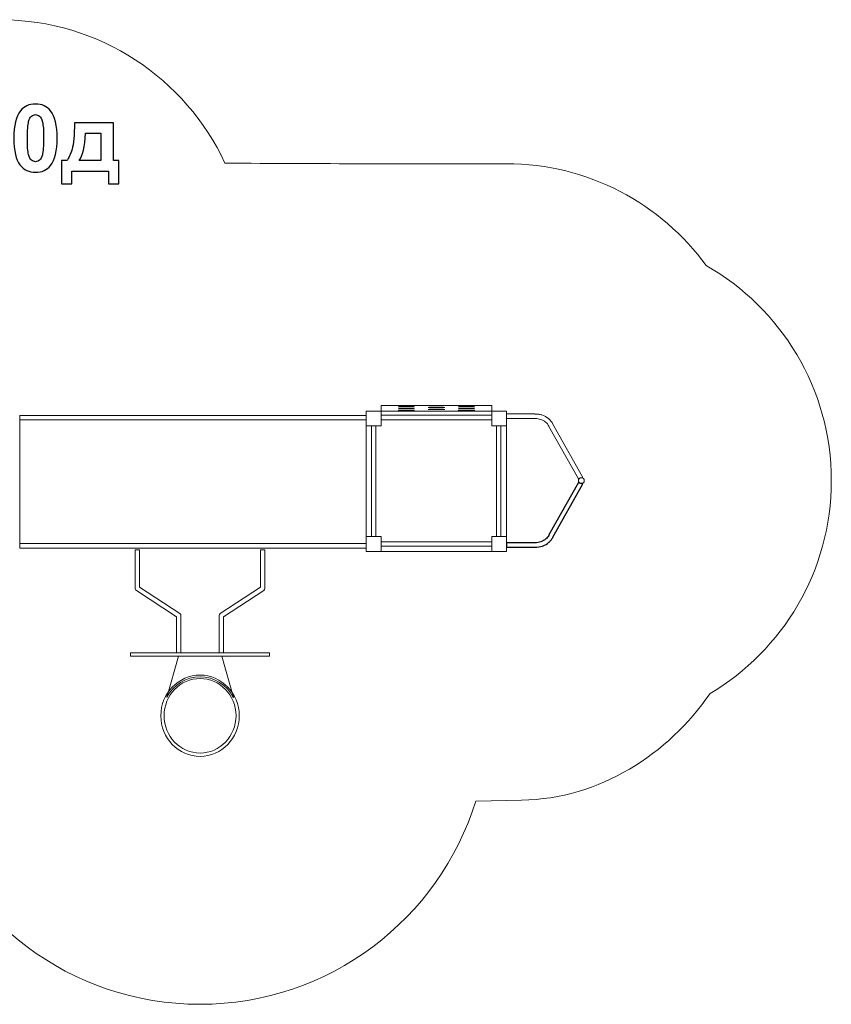
# Model space of a CAD drawing. Units: centimetres. Extents: x -12.46 to -3.2, y 2.72 to 8.68.
# Drawn here: x -8.12 to -3.2, y 2.72 to 8.68 of the extents above; entities that cross this region are included whole.
import ezdxf

# ---------------------------------------------------------------- set-up
doc = ezdxf.new("R2010")
doc.units = ezdxf.units.CM
doc.header["$MEASUREMENT"] = 0
doc.layers.add('Layer 1', color=7, linetype='Continuous')

msp = doc.modelspace()

# ---------------------------------------------------------------- linework, layer by layer
at = {"layer": 'Layer 1', "color": 242, "lineweight": 9}
msp.add_open_spline([(-3.95531, 7.19219), (-3.50258, 6.93422), (-3.19732, 6.44733), (-3.19732, 5.88914), (-3.19732, 5.88914), (-3.19732, 5.34034), (-3.49242, 4.86052), (-3.93259, 4.59936), (-3.93259, 4.59936), (-4.18668, 4.2312), (-4.60044, 3.96212), (-5.07525, 3.95344), (-5.07525, 3.95344), (-5.07525, 3.95344), (-5.35263, 3.94837), (-5.35263, 3.94837), (-5.35263, 3.94837), (-5.57323, 3.23506), (-6.23795, 2.71676), (-7.02395, 2.71676), (-7.02395, 2.71676), (-7.80996, 2.71676), (-8.47468, 3.23506), (-8.69527, 3.94837), (-8.69527, 3.94837), (-9.45116, 3.94837), (-10.20703, 3.94837), (-10.96292, 3.94837), (-10.96292, 3.94837), (-11.79102, 3.94837), (-12.46231, 4.61944), (-12.46231, 5.44724), (-12.46231, 5.44724), (-12.46231, 5.74426), (-12.46231, 6.02652), (-12.46231, 6.32353), (-12.46231, 6.32353), (-12.46231, 7.15133), (-11.79102, 7.82241), (-10.96292, 7.82241), (-10.96292, 7.82241), (-10.67256, 7.82241), (-10.53672, 7.80449), (-10.22476, 7.82042), (-10.22476, 7.82042), (-9.9851, 8.32939), (-9.4675, 8.68176), (-8.86748, 8.68176), (-8.86748, 8.68176), (-8.65449, 8.68176), (-8.4466, 8.68101), (-8.23291, 8.68101), (-8.23291, 8.68101), (-7.6302, 8.68101), (-7.11063, 8.32546), (-6.87242, 7.81277), (-6.87242, 7.81277), (-6.30407, 7.80819), (-5.73587, 7.80893), (-5.16751, 7.80893), (-5.16751, 7.80893), (-4.66932, 7.80893), (-4.22797, 7.56598), (-3.95531, 7.19219)], degree=3, knots=[0, 0, 0, 0, 0.0588235, 0.0588235, 0.0588235, 0.0588235, 0.1176471, 0.1176471, 0.1176471, 0.1176471, 0.1764706, 0.1764706, 0.1764706, 0.1764706, 0.2352941, 0.2352941, 0.2352941, 0.2352941, 0.2941176, 0.2941176, 0.2941176, 0.2941176, 0.3529412, 0.3529412, 0.3529412, 0.3529412, 0.4117647, 0.4117647, 0.4117647, 0.4117647, 0.4705882, 0.4705882, 0.4705882, 0.4705882, 0.5294118, 0.5294118, 0.5294118, 0.5294118, 0.5882353, 0.5882353, 0.5882353, 0.5882353, 0.6470588, 0.6470588, 0.6470588, 0.6470588, 0.7058824, 0.7058824, 0.7058824, 0.7058824, 0.7647059, 0.7647059, 0.7647059, 0.7647059, 0.8235294, 0.8235294, 0.8235294, 0.8235294, 0.8823529, 0.8823529, 0.8823529, 0.8823529, 1, 1, 1, 1], dxfattribs=at)
at = {"layer": 'Layer 1', "color": 250}
for points, knots in [([(-8.02063, 8.17095), (-7.9815, 8.17095), (-7.95092, 8.15693), (-7.92882, 8.1289), (-7.92882, 8.1289), (-7.90257, 8.09578), (-7.8894, 8.04075), (-7.8894, 7.96399), (-7.8894, 7.96399), (-7.8894, 7.88732), (-7.90266, 7.83219), (-7.9291, 7.7987), (-7.9291, 7.7987), (-7.95102, 7.77104), (-7.9815, 7.75721), (-8.02063, 7.75721), (-8.02063, 7.75721), (-8.05995, 7.75721), (-8.09166, 7.77236), (-8.11574, 7.80265), (-8.11574, 7.80265), (-8.13982, 7.83294), (-8.15186, 7.88703), (-8.15186, 7.96474), (-8.15186, 7.96474), (-8.15186, 8.04103), (-8.1386, 8.09597), (-8.11216, 8.12946), (-8.11216, 8.12946), (-8.09025, 8.15712), (-8.05977, 8.17095), (-8.02063, 8.17095)], [0, 0, 0, 0, 0.1111111, 0.1111111, 0.1111111, 0.1111111, 0.2222222, 0.2222222, 0.2222222, 0.2222222, 0.3333333, 0.3333333, 0.3333333, 0.3333333, 0.4444444, 0.4444444, 0.4444444, 0.4444444, 0.5555556, 0.5555556, 0.5555556, 0.5555556, 0.6666667, 0.6666667, 0.6666667, 0.6666667, 0.7777778, 0.7777778, 0.7777778, 0.7777778, 1, 1, 1, 1]), ([(-8.02063, 8.1066), (-8.02985, 8.1066), (-8.03813, 8.10359), (-8.04528, 8.09757), (-8.04528, 8.09757), (-8.05252, 8.09164), (-8.05817, 8.08092), (-8.06212, 8.0654), (-8.06212, 8.0654), (-8.06739, 8.04536), (-8.07002, 8.01149), (-8.07002, 7.96399), (-8.07002, 7.96399), (-8.07002, 7.91638), (-8.06767, 7.88374), (-8.06296, 7.86596), (-8.06296, 7.86596), (-8.05826, 7.84818), (-8.05233, 7.83633), (-8.04518, 7.8304), (-8.04518, 7.8304), (-8.03803, 7.82447), (-8.02985, 7.82156), (-8.02063, 7.82156), (-8.02063, 7.82156), (-8.01141, 7.82156), (-8.00313, 7.82457), (-7.99589, 7.83059), (-7.99589, 7.83059), (-7.98874, 7.83652), (-7.9831, 7.84724), (-7.97914, 7.86276), (-7.97914, 7.86276), (-7.97388, 7.88261), (-7.97124, 7.91638), (-7.97124, 7.96399), (-7.97124, 7.96399), (-7.97124, 8.01149), (-7.97359, 8.04414), (-7.9783, 8.06192), (-7.9783, 8.06192), (-7.983, 8.0797), (-7.98893, 8.09164), (-7.99608, 8.09757), (-7.99608, 8.09757), (-8.00323, 8.10359), (-8.01141, 8.1066), (-8.02063, 8.1066)], [0, 0, 0, 0, 0.0769231, 0.0769231, 0.0769231, 0.0769231, 0.1538462, 0.1538462, 0.1538462, 0.1538462, 0.2307692, 0.2307692, 0.2307692, 0.2307692, 0.3076923, 0.3076923, 0.3076923, 0.3076923, 0.3846154, 0.3846154, 0.3846154, 0.3846154, 0.4615385, 0.4615385, 0.4615385, 0.4615385, 0.5384615, 0.5384615, 0.5384615, 0.5384615, 0.6153846, 0.6153846, 0.6153846, 0.6153846, 0.6923077, 0.6923077, 0.6923077, 0.6923077, 0.7692308, 0.7692308, 0.7692308, 0.7692308, 0.8461538, 0.8461538, 0.8461538, 0.8461538, 1, 1, 1, 1]), ([(-7.57887, 7.76455), (-7.57887, 7.76455), (-7.80069, 7.76455), (-7.80069, 7.76455), (-7.80069, 7.76455), (-7.80069, 7.76455), (-7.80069, 7.68722), (-7.80069, 7.68722), (-7.80069, 7.68722), (-7.80069, 7.68722), (-7.86334, 7.68722), (-7.86334, 7.68722), (-7.86334, 7.68722), (-7.86334, 7.68722), (-7.86334, 7.82777), (-7.86334, 7.82777), (-7.86334, 7.82777), (-7.86334, 7.82777), (-7.83173, 7.82777), (-7.83173, 7.82777), (-7.83173, 7.82777), (-7.81856, 7.84254), (-7.80775, 7.86549), (-7.79909, 7.89682), (-7.79909, 7.89682), (-7.79053, 7.92805), (-7.78536, 7.98167), (-7.78376, 8.05749), (-7.78376, 8.05749), (-7.78376, 8.05749), (-7.54726, 8.05749), (-7.54726, 8.05749), (-7.54726, 8.05749), (-7.54726, 8.05749), (-7.54726, 7.82777), (-7.54726, 7.82777), (-7.54726, 7.82777), (-7.54726, 7.82777), (-7.51565, 7.82777), (-7.51565, 7.82777), (-7.51565, 7.82777), (-7.51565, 7.82777), (-7.51565, 7.68722), (-7.51565, 7.68722), (-7.51565, 7.68722), (-7.51565, 7.68722), (-7.57887, 7.68722), (-7.57887, 7.68722), (-7.57887, 7.68722), (-7.57887, 7.68722), (-7.57887, 7.76455), (-7.57887, 7.76455)], [0, 0, 0, 0, 0.0714286, 0.0714286, 0.0714286, 0.0714286, 0.1428571, 0.1428571, 0.1428571, 0.1428571, 0.2142857, 0.2142857, 0.2142857, 0.2142857, 0.2857143, 0.2857143, 0.2857143, 0.2857143, 0.3571429, 0.3571429, 0.3571429, 0.3571429, 0.4285714, 0.4285714, 0.4285714, 0.4285714, 0.5, 0.5, 0.5, 0.5, 0.5714286, 0.5714286, 0.5714286, 0.5714286, 0.6428571, 0.6428571, 0.6428571, 0.6428571, 0.7142857, 0.7142857, 0.7142857, 0.7142857, 0.7857143, 0.7857143, 0.7857143, 0.7857143, 0.8571429, 0.8571429, 0.8571429, 0.8571429, 1, 1, 1, 1]), ([(-7.62402, 7.82777), (-7.62402, 7.82777), (-7.62374, 7.99371), (-7.62374, 7.99371), (-7.62374, 7.99371), (-7.62374, 7.99371), (-7.71772, 7.99371), (-7.71772, 7.99371), (-7.71772, 7.99371), (-7.72082, 7.91272), (-7.73362, 7.8574), (-7.7561, 7.82777), (-7.7561, 7.82777), (-7.7561, 7.82777), (-7.62402, 7.82777), (-7.62402, 7.82777)], [0, 0, 0, 0, 0.2, 0.2, 0.2, 0.2, 0.4, 0.4, 0.4, 0.4, 0.6, 0.6, 0.6, 0.6, 1, 1, 1, 1])]:
    msp.add_open_spline(points, degree=3, knots=knots, dxfattribs=at)
at = {"layer": 'Layer 1', "color": 7, "lineweight": 9}
for points, knots in [([(-5.92584, 6.3441), (-5.92584, 6.3441), (-5.2556, 6.3441), (-5.2556, 6.3441), (-5.2556, 6.3441), (-5.2556, 6.3441), (-5.2556, 6.31034), (-5.2556, 6.31034), (-5.2556, 6.31034), (-5.2556, 6.31034), (-5.92584, 6.31034), (-5.92584, 6.31034), (-5.92584, 6.31034), (-5.92584, 6.31034), (-5.92584, 6.3441), (-5.92584, 6.3441)], [0, 0, 0, 0, 0.2, 0.2, 0.2, 0.2, 0.4, 0.4, 0.4, 0.4, 0.6, 0.6, 0.6, 0.6, 1, 1, 1, 1]), ([(-5.79802, 6.34013), (-5.77925, 6.34002), (-5.76322, 6.34003), (-5.74748, 6.34013), (-5.74748, 6.34013), (-5.71639, 6.34033), (-5.71273, 6.33858), (-5.74748, 6.33876), (-5.74748, 6.33876), (-5.76545, 6.33886), (-5.78047, 6.33883), (-5.79802, 6.33876), (-5.79802, 6.33876), (-5.83352, 6.33862), (-5.82861, 6.3403), (-5.79802, 6.34013)], [0, 0, 0, 0, 0.2, 0.2, 0.2, 0.2, 0.4, 0.4, 0.4, 0.4, 0.6, 0.6, 0.6, 0.6, 1, 1, 1, 1]), ([(-5.79802, 6.3283), (-5.77925, 6.32819), (-5.76322, 6.32819), (-5.74748, 6.3283), (-5.74748, 6.3283), (-5.71639, 6.3285), (-5.71273, 6.32675), (-5.74748, 6.32693), (-5.74748, 6.32693), (-5.76545, 6.32703), (-5.78047, 6.327), (-5.79802, 6.32693), (-5.79802, 6.32693), (-5.83352, 6.32679), (-5.82861, 6.32847), (-5.79802, 6.3283)], [0, 0, 0, 0, 0.2, 0.2, 0.2, 0.2, 0.4, 0.4, 0.4, 0.4, 0.6, 0.6, 0.6, 0.6, 1, 1, 1, 1]), ([(-5.61593, 6.3337), (-5.59716, 6.33359), (-5.58114, 6.33359), (-5.56539, 6.3337), (-5.56539, 6.3337), (-5.5343, 6.3339), (-5.53064, 6.33215), (-5.56539, 6.33233), (-5.56539, 6.33233), (-5.58337, 6.33242), (-5.59838, 6.3324), (-5.61593, 6.33233), (-5.61593, 6.33233), (-5.65143, 6.33219), (-5.64652, 6.33387), (-5.61593, 6.3337)], [0, 0, 0, 0, 0.2, 0.2, 0.2, 0.2, 0.4, 0.4, 0.4, 0.4, 0.6, 0.6, 0.6, 0.6, 1, 1, 1, 1]), ([(-5.43386, 6.34013), (-5.41509, 6.34002), (-5.39906, 6.34003), (-5.38332, 6.34013), (-5.38332, 6.34013), (-5.35223, 6.34033), (-5.34856, 6.33858), (-5.38332, 6.33876), (-5.38332, 6.33876), (-5.40129, 6.33886), (-5.41631, 6.33883), (-5.43386, 6.33876), (-5.43386, 6.33876), (-5.46936, 6.33862), (-5.46445, 6.3403), (-5.43386, 6.34013)], [0, 0, 0, 0, 0.2, 0.2, 0.2, 0.2, 0.4, 0.4, 0.4, 0.4, 0.6, 0.6, 0.6, 0.6, 1, 1, 1, 1]), ([(-5.43386, 6.3283), (-5.41509, 6.32819), (-5.39906, 6.32819), (-5.38332, 6.3283), (-5.38332, 6.3283), (-5.35223, 6.3285), (-5.34856, 6.32675), (-5.38332, 6.32693), (-5.38332, 6.32693), (-5.40129, 6.32703), (-5.41631, 6.327), (-5.43386, 6.32693), (-5.43386, 6.32693), (-5.46936, 6.32679), (-5.46445, 6.32847), (-5.43386, 6.3283)], [0, 0, 0, 0, 0.2, 0.2, 0.2, 0.2, 0.4, 0.4, 0.4, 0.4, 0.6, 0.6, 0.6, 0.6, 1, 1, 1, 1]), ([(-8.11651, 6.28403), (-8.11651, 6.28403), (-8.11651, 5.48058), (-8.11651, 5.48058), (-8.11651, 5.48058), (-8.11651, 5.48058), (-6.01585, 5.48058), (-6.01585, 5.48058), (-6.01585, 5.48058), (-6.01585, 5.48058), (-6.01585, 6.28403), (-6.01585, 6.28403), (-6.01585, 6.28403), (-6.01585, 6.28403), (-8.11651, 6.28403), (-8.11651, 6.28403)], [0, 0, 0, 0, 0.2, 0.2, 0.2, 0.2, 0.4, 0.4, 0.4, 0.4, 0.6, 0.6, 0.6, 0.6, 1, 1, 1, 1]), ([(-8.11651, 6.25668), (-8.11651, 6.25668), (-6.01585, 6.25668), (-6.01585, 6.25668), (-6.01585, 6.25668), (-6.01585, 6.25668), (-6.01585, 6.28403), (-6.01585, 6.28403), (-6.01585, 6.28403), (-6.01585, 6.28403), (-8.11651, 6.28403), (-8.11651, 6.28403), (-8.11651, 6.28403), (-8.11651, 6.28403), (-8.11651, 6.25668), (-8.11651, 6.25668)], [0, 0, 0, 0, 0.2, 0.2, 0.2, 0.2, 0.4, 0.4, 0.4, 0.4, 0.6, 0.6, 0.6, 0.6, 1, 1, 1, 1]), ([(-6.01586, 6.31035), (-6.01586, 6.31035), (-6.01586, 6.22037), (-6.01586, 6.22037), (-6.01586, 6.22037), (-6.01586, 6.22037), (-5.92583, 6.22037), (-5.92583, 6.22037), (-5.92583, 6.22037), (-5.92583, 6.22037), (-5.92583, 6.31035), (-5.92583, 6.31035), (-5.92583, 6.31035), (-5.92583, 6.31035), (-6.01586, 6.31035), (-6.01586, 6.31035)], [0, 0, 0, 0, 0.2, 0.2, 0.2, 0.2, 0.4, 0.4, 0.4, 0.4, 0.6, 0.6, 0.6, 0.6, 1, 1, 1, 1]), ([(-5.16557, 6.31035), (-5.16557, 6.31035), (-5.16557, 5.46058), (-5.16557, 5.46058), (-5.16557, 5.46058), (-5.16557, 5.46058), (-6.01585, 5.46058), (-6.01585, 5.46058), (-6.01585, 5.46058), (-6.01585, 5.46058), (-6.01585, 6.31035), (-6.01585, 6.31035), (-6.01585, 6.31035), (-6.01585, 6.31035), (-5.16557, 6.31035), (-5.16557, 6.31035)], [0, 0, 0, 0, 0.2, 0.2, 0.2, 0.2, 0.4, 0.4, 0.4, 0.4, 0.6, 0.6, 0.6, 0.6, 1, 1, 1, 1]), ([(-5.92584, 6.25806), (-5.92584, 6.25806), (-5.2556, 6.25806), (-5.2556, 6.25806), (-5.2556, 6.25806), (-5.2556, 6.25806), (-5.2556, 6.28541), (-5.2556, 6.28541), (-5.2556, 6.28541), (-5.2556, 6.28541), (-5.92584, 6.28541), (-5.92584, 6.28541), (-5.92584, 6.28541), (-5.92584, 6.28541), (-5.92584, 6.25806), (-5.92584, 6.25806)], [0, 0, 0, 0, 0.2, 0.2, 0.2, 0.2, 0.4, 0.4, 0.4, 0.4, 0.6, 0.6, 0.6, 0.6, 1, 1, 1, 1]), ([(-5.79802, 6.31647), (-5.77925, 6.31636), (-5.76322, 6.31636), (-5.74748, 6.31647), (-5.74748, 6.31647), (-5.71639, 6.31667), (-5.71273, 6.31492), (-5.74748, 6.3151), (-5.74748, 6.3151), (-5.76545, 6.3152), (-5.78047, 6.31517), (-5.79802, 6.3151), (-5.79802, 6.3151), (-5.83352, 6.31496), (-5.82861, 6.31664), (-5.79802, 6.31647)], [0, 0, 0, 0, 0.2, 0.2, 0.2, 0.2, 0.4, 0.4, 0.4, 0.4, 0.6, 0.6, 0.6, 0.6, 1, 1, 1, 1]), ([(-5.61593, 6.32186), (-5.59716, 6.32176), (-5.58114, 6.32176), (-5.56539, 6.32186), (-5.56539, 6.32186), (-5.5343, 6.32207), (-5.53064, 6.32032), (-5.56539, 6.3205), (-5.56539, 6.3205), (-5.58337, 6.32059), (-5.59838, 6.32057), (-5.61593, 6.3205), (-5.61593, 6.3205), (-5.65143, 6.32036), (-5.64652, 6.32204), (-5.61593, 6.32186)], [0, 0, 0, 0, 0.2, 0.2, 0.2, 0.2, 0.4, 0.4, 0.4, 0.4, 0.6, 0.6, 0.6, 0.6, 1, 1, 1, 1]), ([(-5.43386, 6.31647), (-5.41509, 6.31636), (-5.39906, 6.31636), (-5.38332, 6.31647), (-5.38332, 6.31647), (-5.35223, 6.31667), (-5.34856, 6.31492), (-5.38332, 6.3151), (-5.38332, 6.3151), (-5.40129, 6.3152), (-5.41631, 6.31517), (-5.43386, 6.3151), (-5.43386, 6.3151), (-5.46936, 6.31496), (-5.46445, 6.31664), (-5.43386, 6.31647)], [0, 0, 0, 0, 0.2, 0.2, 0.2, 0.2, 0.4, 0.4, 0.4, 0.4, 0.6, 0.6, 0.6, 0.6, 1, 1, 1, 1]), ([(-5.2556, 6.31035), (-5.2556, 6.31035), (-5.2556, 6.22037), (-5.2556, 6.22037), (-5.2556, 6.22037), (-5.2556, 6.22037), (-5.16557, 6.22037), (-5.16557, 6.22037), (-5.16557, 6.22037), (-5.16557, 6.22037), (-5.16557, 6.31035), (-5.16557, 6.31035), (-5.16557, 6.31035), (-5.16557, 6.31035), (-5.2556, 6.31035), (-5.2556, 6.31035)], [0, 0, 0, 0, 0.2, 0.2, 0.2, 0.2, 0.4, 0.4, 0.4, 0.4, 0.6, 0.6, 0.6, 0.6, 1, 1, 1, 1]), ([(-5.16556, 6.26529), (-5.16556, 6.26529), (-5.16557, 6.26529), (-5.16557, 6.26529), (-5.16557, 6.26529), (-5.16557, 6.26529), (-5.16557, 6.293), (-5.16557, 6.293), (-5.16557, 6.293), (-5.16557, 6.293), (-5.16556, 6.293), (-5.16556, 6.293), (-5.16556, 6.293), (-5.16556, 6.293), (-4.99521, 6.293), (-4.99521, 6.293), (-4.99521, 6.293), (-4.99521, 6.293), (-4.99521, 6.29295), (-4.99521, 6.29295), (-4.99521, 6.29295), (-4.99521, 6.29295), (-4.99121, 6.29296), (-4.99121, 6.29296), (-4.99121, 6.29296), (-4.99121, 6.29296), (-4.99105, 6.29296), (-4.99105, 6.29296), (-4.99105, 6.29296), (-4.99105, 6.29296), (-4.99084, 6.29296), (-4.99084, 6.29296), (-4.99084, 6.29296), (-4.98394, 6.29286), (-4.97721, 6.2923), (-4.97075, 6.29132), (-4.97075, 6.29132), (-4.96405, 6.29031), (-4.95774, 6.28886), (-4.95185, 6.28706), (-4.95185, 6.28706), (-4.92145, 6.2777), (-4.89824, 6.25796), (-4.88422, 6.23156), (-4.88422, 6.23156), (-4.88422, 6.23156), (-4.70598, 5.913), (-4.70598, 5.913), (-4.70598, 5.913), (-4.70457, 5.91047), (-4.70406, 5.90772), (-4.70432, 5.90505), (-4.70432, 5.90505), (-4.70675, 5.90626), (-4.70947, 5.90691), (-4.71237, 5.90691), (-4.71237, 5.90691), (-4.71951, 5.90691), (-4.72569, 5.90285), (-4.72859, 5.89693), (-4.72859, 5.89693), (-4.72937, 5.89775), (-4.73001, 5.89865), (-4.73059, 5.89968), (-4.73059, 5.89968), (-4.73059, 5.89968), (-4.90882, 6.21824), (-4.90882, 6.21824), (-4.90882, 6.21824), (-4.90882, 6.21824), (-4.90879, 6.21827), (-4.90879, 6.21827), (-4.90879, 6.21827), (-4.90879, 6.21827), (-4.90899, 6.21857), (-4.90899, 6.21857), (-4.90899, 6.21857), (-4.91952, 6.23856), (-4.93711, 6.25353), (-4.96021, 6.26064), (-4.96021, 6.26064), (-4.96505, 6.26213), (-4.97002, 6.26329), (-4.97504, 6.26405), (-4.97504, 6.26405), (-4.98019, 6.26483), (-4.98561, 6.26527), (-4.99121, 6.26535), (-4.99121, 6.26535), (-4.99121, 6.26535), (-4.99521, 6.26534), (-4.99521, 6.26534), (-4.99521, 6.26534), (-4.99521, 6.26534), (-4.99521, 6.26529), (-4.99521, 6.26529), (-4.99521, 6.26529), (-4.99521, 6.26529), (-5.16556, 6.26529), (-5.16556, 6.26529)], [0, 0, 0, 0, 0.0384615, 0.0384615, 0.0384615, 0.0384615, 0.0769231, 0.0769231, 0.0769231, 0.0769231, 0.1153846, 0.1153846, 0.1153846, 0.1153846, 0.1538462, 0.1538462, 0.1538462, 0.1538462, 0.1923077, 0.1923077, 0.1923077, 0.1923077, 0.2307692, 0.2307692, 0.2307692, 0.2307692, 0.2692308, 0.2692308, 0.2692308, 0.2692308, 0.3076923, 0.3076923, 0.3076923, 0.3076923, 0.3461538, 0.3461538, 0.3461538, 0.3461538, 0.3846154, 0.3846154, 0.3846154, 0.3846154, 0.4230769, 0.4230769, 0.4230769, 0.4230769, 0.4615385, 0.4615385, 0.4615385, 0.4615385, 0.5, 0.5, 0.5, 0.5, 0.5384615, 0.5384615, 0.5384615, 0.5384615, 0.5769231, 0.5769231, 0.5769231, 0.5769231, 0.6153846, 0.6153846, 0.6153846, 0.6153846, 0.6538462, 0.6538462, 0.6538462, 0.6538462, 0.6923077, 0.6923077, 0.6923077, 0.6923077, 0.7307692, 0.7307692, 0.7307692, 0.7307692, 0.7692308, 0.7692308, 0.7692308, 0.7692308, 0.8076923, 0.8076923, 0.8076923, 0.8076923, 0.8461538, 0.8461538, 0.8461538, 0.8461538, 0.8846154, 0.8846154, 0.8846154, 0.8846154, 0.9230769, 0.9230769, 0.9230769, 0.9230769, 1, 1, 1, 1]), ([(-5.95765, 5.55055), (-5.95765, 5.55055), (-5.95765, 6.22037), (-5.95765, 6.22037), (-5.95765, 6.22037), (-5.95765, 6.22037), (-5.98405, 6.22037), (-5.98405, 6.22037), (-5.98405, 6.22037), (-5.98405, 6.22037), (-5.98405, 5.55055), (-5.98405, 5.55055), (-5.98405, 5.55055), (-5.98405, 5.55055), (-5.95765, 5.55055), (-5.95765, 5.55055)], [0, 0, 0, 0, 0.2, 0.2, 0.2, 0.2, 0.4, 0.4, 0.4, 0.4, 0.6, 0.6, 0.6, 0.6, 1, 1, 1, 1]), ([(-5.2012, 5.55055), (-5.2012, 5.55055), (-5.2012, 6.22037), (-5.2012, 6.22037), (-5.2012, 6.22037), (-5.2012, 6.22037), (-5.2276, 6.22037), (-5.2276, 6.22037), (-5.2276, 6.22037), (-5.2276, 6.22037), (-5.2276, 5.55055), (-5.2276, 5.55055), (-5.2276, 5.55055), (-5.2276, 5.55055), (-5.2012, 5.55055), (-5.2012, 5.55055)], [0, 0, 0, 0, 0.2, 0.2, 0.2, 0.2, 0.4, 0.4, 0.4, 0.4, 0.6, 0.6, 0.6, 0.6, 1, 1, 1, 1]), ([(-4.73033, 5.88922), (-4.73033, 5.899), (-4.7223, 5.90691), (-4.71238, 5.90691), (-4.71238, 5.90691), (-4.70246, 5.90691), (-4.69442, 5.899), (-4.69442, 5.88922), (-4.69442, 5.88922), (-4.69442, 5.87945), (-4.70246, 5.87153), (-4.71238, 5.87153), (-4.71238, 5.87153), (-4.7223, 5.87153), (-4.73033, 5.87945), (-4.73033, 5.88922)], [0, 0, 0, 0, 0.2, 0.2, 0.2, 0.2, 0.4, 0.4, 0.4, 0.4, 0.6, 0.6, 0.6, 0.6, 1, 1, 1, 1]), ([(-6.01586, 5.55056), (-6.01586, 5.55056), (-6.01586, 5.46058), (-6.01586, 5.46058), (-6.01586, 5.46058), (-6.01586, 5.46058), (-5.92583, 5.46058), (-5.92583, 5.46058), (-5.92583, 5.46058), (-5.92583, 5.46058), (-5.92583, 5.55056), (-5.92583, 5.55056), (-5.92583, 5.55056), (-5.92583, 5.55056), (-6.01586, 5.55056), (-6.01586, 5.55056)], [0, 0, 0, 0, 0.2, 0.2, 0.2, 0.2, 0.4, 0.4, 0.4, 0.4, 0.6, 0.6, 0.6, 0.6, 1, 1, 1, 1]), ([(-5.2556, 5.55056), (-5.2556, 5.55056), (-5.2556, 5.46058), (-5.2556, 5.46058), (-5.2556, 5.46058), (-5.2556, 5.46058), (-5.16557, 5.46058), (-5.16557, 5.46058), (-5.16557, 5.46058), (-5.16557, 5.46058), (-5.16557, 5.55056), (-5.16557, 5.55056), (-5.16557, 5.55056), (-5.16557, 5.55056), (-5.2556, 5.55056), (-5.2556, 5.55056)], [0, 0, 0, 0, 0.2, 0.2, 0.2, 0.2, 0.4, 0.4, 0.4, 0.4, 0.6, 0.6, 0.6, 0.6, 1, 1, 1, 1]), ([(-8.11651, 5.48057), (-8.11651, 5.48057), (-6.01585, 5.48057), (-6.01585, 5.48057), (-6.01585, 5.48057), (-6.01585, 5.48057), (-6.01585, 5.50792), (-6.01585, 5.50792), (-6.01585, 5.50792), (-6.01585, 5.50792), (-8.11651, 5.50792), (-8.11651, 5.50792), (-8.11651, 5.50792), (-8.11651, 5.50792), (-8.11651, 5.48057), (-8.11651, 5.48057)], [0, 0, 0, 0, 0.2, 0.2, 0.2, 0.2, 0.4, 0.4, 0.4, 0.4, 0.6, 0.6, 0.6, 0.6, 1, 1, 1, 1]), ([(-5.92584, 5.49188), (-5.92584, 5.49188), (-5.2556, 5.49188), (-5.2556, 5.49188), (-5.2556, 5.49188), (-5.2556, 5.49188), (-5.2556, 5.51924), (-5.2556, 5.51924), (-5.2556, 5.51924), (-5.2556, 5.51924), (-5.92584, 5.51924), (-5.92584, 5.51924), (-5.92584, 5.51924), (-5.92584, 5.51924), (-5.92584, 5.49188), (-5.92584, 5.49188)], [0, 0, 0, 0, 0.2, 0.2, 0.2, 0.2, 0.4, 0.4, 0.4, 0.4, 0.6, 0.6, 0.6, 0.6, 1, 1, 1, 1]), ([(-7.38935, 5.46942), (-7.38935, 5.46942), (-7.38935, 5.24315), (-7.38935, 5.24315), (-7.38935, 5.24315), (-7.38935, 5.24315), (-7.14519, 5.08395), (-7.14519, 5.08395), (-7.14519, 5.08395), (-7.14116, 5.08132), (-7.139, 5.07687), (-7.139, 5.07226), (-7.139, 5.07226), (-7.139, 5.07226), (-7.13892, 5.07226), (-7.13892, 5.07226), (-7.13892, 5.07226), (-7.13892, 5.07226), (-7.13892, 4.84644), (-7.13892, 4.84644), (-7.13892, 4.84644), (-7.13892, 4.84644), (-7.16566, 4.84644), (-7.16566, 4.84644), (-7.16566, 4.84644), (-7.16566, 4.84644), (-7.16566, 5.06466), (-7.16566, 5.06466), (-7.16566, 5.06466), (-7.16566, 5.06466), (-7.40902, 5.22333), (-7.40902, 5.22333), (-7.40902, 5.22333), (-7.41324, 5.22566), (-7.41609, 5.23025), (-7.41609, 5.23554), (-7.41609, 5.23554), (-7.41609, 5.23554), (-7.41609, 5.46942), (-7.41609, 5.46942), (-7.41609, 5.46942), (-7.41609, 5.46942), (-7.38935, 5.46942), (-7.38935, 5.46942)], [0, 0, 0, 0, 0.0833333, 0.0833333, 0.0833333, 0.0833333, 0.1666667, 0.1666667, 0.1666667, 0.1666667, 0.25, 0.25, 0.25, 0.25, 0.3333333, 0.3333333, 0.3333333, 0.3333333, 0.4166667, 0.4166667, 0.4166667, 0.4166667, 0.5, 0.5, 0.5, 0.5, 0.5833333, 0.5833333, 0.5833333, 0.5833333, 0.6666667, 0.6666667, 0.6666667, 0.6666667, 0.75, 0.75, 0.75, 0.75, 0.8333333, 0.8333333, 0.8333333, 0.8333333, 1, 1, 1, 1]), ([(-6.63063, 5.46942), (-6.63063, 5.46942), (-6.63063, 5.23554), (-6.63063, 5.23554), (-6.63063, 5.23554), (-6.63063, 5.23061), (-6.63316, 5.22632), (-6.63691, 5.22387), (-6.63691, 5.22387), (-6.63691, 5.22387), (-6.6369, 5.22386), (-6.6369, 5.22386), (-6.6369, 5.22386), (-6.6369, 5.22386), (-6.88106, 5.06466), (-6.88106, 5.06466), (-6.88106, 5.06466), (-6.88106, 5.06466), (-6.88106, 4.84644), (-6.88106, 4.84644), (-6.88106, 4.84644), (-6.88106, 4.84644), (-6.9078, 4.84644), (-6.9078, 4.84644), (-6.9078, 4.84644), (-6.9078, 4.84644), (-6.9078, 5.07226), (-6.9078, 5.07226), (-6.9078, 5.07226), (-6.9078, 5.07226), (-6.90778, 5.07226), (-6.90778, 5.07226), (-6.90778, 5.07226), (-6.90778, 5.07687), (-6.90556, 5.08132), (-6.90153, 5.08395), (-6.90153, 5.08395), (-6.90153, 5.08395), (-6.65736, 5.24315), (-6.65736, 5.24315), (-6.65736, 5.24315), (-6.65736, 5.24315), (-6.65736, 5.46942), (-6.65736, 5.46942), (-6.65736, 5.46942), (-6.65736, 5.46942), (-6.63063, 5.46942), (-6.63063, 5.46942)], [0, 0, 0, 0, 0.0769231, 0.0769231, 0.0769231, 0.0769231, 0.1538462, 0.1538462, 0.1538462, 0.1538462, 0.2307692, 0.2307692, 0.2307692, 0.2307692, 0.3076923, 0.3076923, 0.3076923, 0.3076923, 0.3846154, 0.3846154, 0.3846154, 0.3846154, 0.4615385, 0.4615385, 0.4615385, 0.4615385, 0.5384615, 0.5384615, 0.5384615, 0.5384615, 0.6153846, 0.6153846, 0.6153846, 0.6153846, 0.6923077, 0.6923077, 0.6923077, 0.6923077, 0.7692308, 0.7692308, 0.7692308, 0.7692308, 0.8461538, 0.8461538, 0.8461538, 0.8461538, 1, 1, 1, 1]), ([(-6.60248, 4.84644), (-6.60248, 4.84644), (-6.60248, 4.82592), (-6.60248, 4.82592), (-6.60248, 4.82592), (-6.60248, 4.82592), (-7.44423, 4.82592), (-7.44423, 4.82592), (-7.44423, 4.82592), (-7.44423, 4.82592), (-7.44423, 4.84644), (-7.44423, 4.84644), (-7.44423, 4.84644), (-7.44423, 4.84644), (-6.60248, 4.84644), (-6.60248, 4.84644)], [0, 0, 0, 0, 0.2, 0.2, 0.2, 0.2, 0.4, 0.4, 0.4, 0.4, 0.6, 0.6, 0.6, 0.6, 1, 1, 1, 1]), ([(-6.82111, 4.57629), (-6.82111, 4.57629), (-6.8919, 4.82544), (-6.8919, 4.82544), (-6.8919, 4.82544), (-6.8919, 4.82544), (-7.15483, 4.82544), (-7.15483, 4.82544), (-7.15483, 4.82544), (-7.15483, 4.82544), (-7.22464, 4.57629), (-7.22464, 4.57629), (-7.22464, 4.57629), (-7.22464, 4.57629), (-7.22415, 4.57629), (-7.22415, 4.57629), (-7.22415, 4.57629), (-7.18574, 4.65043), (-7.11024, 4.70086), (-7.02336, 4.70086), (-7.02336, 4.70086), (-6.93648, 4.70086), (-6.86096, 4.65043), (-6.82255, 4.57629), (-6.82255, 4.57629), (-6.82255, 4.57629), (-6.82111, 4.57629), (-6.82111, 4.57629)], [0, 0, 0, 0, 0.125, 0.125, 0.125, 0.125, 0.25, 0.25, 0.25, 0.25, 0.375, 0.375, 0.375, 0.375, 0.5, 0.5, 0.5, 0.5, 0.625, 0.625, 0.625, 0.625, 0.75, 0.75, 0.75, 0.75, 1, 1, 1, 1]), ([(-6.78569, 4.46486), (-6.78569, 4.46486), (-6.78569, 4.46478), (-6.78569, 4.46478), (-6.78569, 4.46478), (-6.78569, 4.46478), (-6.78573, 4.46478), (-6.78573, 4.46478), (-6.78573, 4.46478), (-6.78575, 4.39681), (-6.81237, 4.33525), (-6.85537, 4.2907), (-6.85537, 4.2907), (-6.89831, 4.24621), (-6.95766, 4.21867), (-7.02321, 4.21863), (-7.02321, 4.21863), (-7.02321, 4.21863), (-7.02321, 4.21859), (-7.02321, 4.21859), (-7.02321, 4.21859), (-7.02321, 4.21859), (-7.02336, 4.21859), (-7.02336, 4.21859), (-7.02336, 4.21859), (-7.02336, 4.21859), (-7.02343, 4.21859), (-7.02343, 4.21859), (-7.02343, 4.21859), (-7.02343, 4.21859), (-7.02343, 4.21863), (-7.02343, 4.21863), (-7.02343, 4.21863), (-7.08902, 4.21865), (-7.14843, 4.24622), (-7.19143, 4.2908), (-7.19143, 4.2908), (-7.23437, 4.3353), (-7.26095, 4.39679), (-7.26099, 4.4647), (-7.26099, 4.4647), (-7.26099, 4.4647), (-7.26103, 4.4647), (-7.26103, 4.4647), (-7.26103, 4.4647), (-7.26103, 4.4647), (-7.26103, 4.46486), (-7.26103, 4.46486), (-7.26103, 4.46486), (-7.26103, 4.46486), (-7.26103, 4.46493), (-7.26103, 4.46493), (-7.26103, 4.46493), (-7.26103, 4.46493), (-7.26099, 4.46493), (-7.26099, 4.46493), (-7.26099, 4.46493), (-7.26097, 4.53289), (-7.23435, 4.59446), (-7.19135, 4.63901), (-7.19135, 4.63901), (-7.1484, 4.68349), (-7.08905, 4.71104), (-7.02351, 4.71108), (-7.02351, 4.71108), (-7.02351, 4.71108), (-7.02351, 4.71112), (-7.02351, 4.71112), (-7.02351, 4.71112), (-7.02351, 4.71112), (-7.02336, 4.71112), (-7.02336, 4.71112), (-7.02336, 4.71112), (-7.02336, 4.71112), (-7.02329, 4.71112), (-7.02329, 4.71112), (-7.02329, 4.71112), (-7.02329, 4.71112), (-7.02329, 4.71108), (-7.02329, 4.71108), (-7.02329, 4.71108), (-6.95769, 4.71106), (-6.89827, 4.68348), (-6.85529, 4.63892), (-6.85529, 4.63892), (-6.81236, 4.59442), (-6.78577, 4.53292), (-6.78573, 4.46501), (-6.78573, 4.46501), (-6.78573, 4.46501), (-6.78569, 4.46501), (-6.78569, 4.46501), (-6.78569, 4.46501), (-6.78569, 4.46501), (-6.78569, 4.46486), (-6.78569, 4.46486)], [0, 0, 0, 0, 0.04, 0.04, 0.04, 0.04, 0.08, 0.08, 0.08, 0.08, 0.12, 0.12, 0.12, 0.12, 0.16, 0.16, 0.16, 0.16, 0.2, 0.2, 0.2, 0.2, 0.24, 0.24, 0.24, 0.24, 0.28, 0.28, 0.28, 0.28, 0.32, 0.32, 0.32, 0.32, 0.36, 0.36, 0.36, 0.36, 0.4, 0.4, 0.4, 0.4, 0.44, 0.44, 0.44, 0.44, 0.48, 0.48, 0.48, 0.48, 0.52, 0.52, 0.52, 0.52, 0.56, 0.56, 0.56, 0.56, 0.6, 0.6, 0.6, 0.6, 0.64, 0.64, 0.64, 0.64, 0.68, 0.68, 0.68, 0.68, 0.72, 0.72, 0.72, 0.72, 0.76, 0.76, 0.76, 0.76, 0.8, 0.8, 0.8, 0.8, 0.84, 0.84, 0.84, 0.84, 0.88, 0.88, 0.88, 0.88, 0.92, 0.92, 0.92, 0.92, 1, 1, 1, 1]), ([(-6.80545, 4.46478), (-6.80545, 4.46478), (-6.80549, 4.46478), (-6.80549, 4.46478), (-6.80549, 4.46478), (-6.80549, 4.46478), (-6.80549, 4.46486), (-6.80549, 4.46486), (-6.80549, 4.46486), (-6.80549, 4.46486), (-6.80549, 4.46501), (-6.80549, 4.46501), (-6.80549, 4.46501), (-6.80549, 4.46501), (-6.80545, 4.46501), (-6.80545, 4.46501), (-6.80545, 4.46501), (-6.80548, 4.52724), (-6.82988, 4.58365), (-6.86929, 4.6245), (-6.86929, 4.6245), (-6.90869, 4.66534), (-6.96317, 4.69063), (-7.02329, 4.69064), (-7.02329, 4.69064), (-7.02329, 4.69064), (-7.02329, 4.6906), (-7.02329, 4.6906), (-7.02329, 4.6906), (-7.02329, 4.6906), (-7.02336, 4.6906), (-7.02336, 4.6906), (-7.02336, 4.6906), (-7.02336, 4.6906), (-7.02351, 4.6906), (-7.02351, 4.6906), (-7.02351, 4.6906), (-7.02351, 4.6906), (-7.02351, 4.69064), (-7.02351, 4.69064), (-7.02351, 4.69064), (-7.08357, 4.69061), (-7.13801, 4.66533), (-7.17743, 4.6245), (-7.17743, 4.6245), (-7.21684, 4.58367), (-7.24125, 4.52723), (-7.24126, 4.46493), (-7.24126, 4.46493), (-7.24126, 4.46493), (-7.24122, 4.46493), (-7.24122, 4.46493), (-7.24122, 4.46493), (-7.24122, 4.46493), (-7.24122, 4.46486), (-7.24122, 4.46486), (-7.24122, 4.46486), (-7.24122, 4.46486), (-7.24122, 4.4647), (-7.24122, 4.4647), (-7.24122, 4.4647), (-7.24122, 4.4647), (-7.24126, 4.4647), (-7.24126, 4.4647), (-7.24126, 4.4647), (-7.24123, 4.40247), (-7.21683, 4.34606), (-7.17743, 4.30522), (-7.17743, 4.30522), (-7.13802, 4.26437), (-7.08355, 4.23908), (-7.02343, 4.23907), (-7.02343, 4.23907), (-7.02343, 4.23907), (-7.02343, 4.23911), (-7.02343, 4.23911), (-7.02343, 4.23911), (-7.02343, 4.23911), (-7.02336, 4.23911), (-7.02336, 4.23911), (-7.02336, 4.23911), (-7.02336, 4.23911), (-7.02321, 4.23911), (-7.02321, 4.23911), (-7.02321, 4.23911), (-7.02321, 4.23911), (-7.02321, 4.23907), (-7.02321, 4.23907), (-7.02321, 4.23907), (-6.96314, 4.2391), (-6.9087, 4.26439), (-6.86929, 4.30521), (-6.86929, 4.30521), (-6.82987, 4.34604), (-6.80546, 4.40249), (-6.80545, 4.46478)], [0, 0, 0, 0, 0.04, 0.04, 0.04, 0.04, 0.08, 0.08, 0.08, 0.08, 0.12, 0.12, 0.12, 0.12, 0.16, 0.16, 0.16, 0.16, 0.2, 0.2, 0.2, 0.2, 0.24, 0.24, 0.24, 0.24, 0.28, 0.28, 0.28, 0.28, 0.32, 0.32, 0.32, 0.32, 0.36, 0.36, 0.36, 0.36, 0.4, 0.4, 0.4, 0.4, 0.44, 0.44, 0.44, 0.44, 0.48, 0.48, 0.48, 0.48, 0.52, 0.52, 0.52, 0.52, 0.56, 0.56, 0.56, 0.56, 0.6, 0.6, 0.6, 0.6, 0.64, 0.64, 0.64, 0.64, 0.68, 0.68, 0.68, 0.68, 0.72, 0.72, 0.72, 0.72, 0.76, 0.76, 0.76, 0.76, 0.8, 0.8, 0.8, 0.8, 0.84, 0.84, 0.84, 0.84, 0.88, 0.88, 0.88, 0.88, 0.92, 0.92, 0.92, 0.92, 1, 1, 1, 1])]:
    msp.add_open_spline(points, degree=3, knots=knots, dxfattribs=at)
at = {"layer": 'Layer 1', "color": 7}
for points, knots in [([(-4.7306, 5.87877), (-4.73002, 5.87979), (-4.72937, 5.88071), (-4.72859, 5.88153), (-4.72859, 5.88153), (-4.72569, 5.87561), (-4.71951, 5.87153), (-4.71237, 5.87153), (-4.71237, 5.87153), (-4.70947, 5.87153), (-4.70676, 5.87224), (-4.70433, 5.87345), (-4.70433, 5.87345), (-4.70406, 5.87077), (-4.70457, 5.86798), (-4.70599, 5.86545), (-4.70599, 5.86545), (-4.70599, 5.86545), (-4.88419, 5.54695), (-4.88419, 5.54695), (-4.88419, 5.54695), (-4.88419, 5.54695), (-4.88575, 5.5441), (-4.88575, 5.5441), (-4.88575, 5.5441), (-4.88575, 5.5441), (-4.88586, 5.54389), (-4.88586, 5.54389), (-4.88586, 5.54389), (-4.88586, 5.54389), (-4.8859, 5.54382), (-4.8859, 5.54382), (-4.8859, 5.54382), (-4.88883, 5.53866), (-4.89216, 5.53375), (-4.89581, 5.52916), (-4.89581, 5.52916), (-4.89946, 5.52459), (-4.90351, 5.52025), (-4.90795, 5.51621), (-4.90795, 5.51621), (-4.90795, 5.51621), (-4.9087, 5.5156), (-4.9087, 5.5156), (-4.9087, 5.5156), (-4.93032, 5.49625), (-4.95983, 5.48501), (-4.99522, 5.4855), (-4.99522, 5.4855), (-4.99522, 5.4855), (-4.99522, 5.48545), (-4.99522, 5.48545), (-4.99522, 5.48545), (-4.99522, 5.48545), (-5.16557, 5.48545), (-5.16557, 5.48545), (-5.16557, 5.48545), (-5.16557, 5.48545), (-5.16557, 5.51316), (-5.16557, 5.51316), (-5.16557, 5.51316), (-5.16557, 5.51316), (-4.99522, 5.51316), (-4.99522, 5.51316), (-4.99522, 5.51316), (-4.99522, 5.51316), (-4.99522, 5.5131), (-4.99522, 5.5131), (-4.99522, 5.5131), (-4.99522, 5.5131), (-4.99506, 5.5131), (-4.99506, 5.5131), (-4.99506, 5.5131), (-4.96706, 5.51269), (-4.94407, 5.52122), (-4.92758, 5.53595), (-4.92758, 5.53595), (-4.92758, 5.53595), (-4.92695, 5.53655), (-4.92695, 5.53655), (-4.92695, 5.53655), (-4.92373, 5.53948), (-4.9207, 5.54274), (-4.9179, 5.54626), (-4.9179, 5.54626), (-4.91513, 5.54974), (-4.91259, 5.55348), (-4.91037, 5.55741), (-4.91037, 5.55741), (-4.91037, 5.55741), (-4.9089, 5.56009), (-4.9089, 5.56009), (-4.9089, 5.56009), (-4.9089, 5.56009), (-4.90883, 5.5602), (-4.90883, 5.5602), (-4.90883, 5.5602), (-4.90883, 5.5602), (-4.7306, 5.87877), (-4.7306, 5.87877)], [0, 0, 0, 0, 0.0384615, 0.0384615, 0.0384615, 0.0384615, 0.0769231, 0.0769231, 0.0769231, 0.0769231, 0.1153846, 0.1153846, 0.1153846, 0.1153846, 0.1538462, 0.1538462, 0.1538462, 0.1538462, 0.1923077, 0.1923077, 0.1923077, 0.1923077, 0.2307692, 0.2307692, 0.2307692, 0.2307692, 0.2692308, 0.2692308, 0.2692308, 0.2692308, 0.3076923, 0.3076923, 0.3076923, 0.3076923, 0.3461538, 0.3461538, 0.3461538, 0.3461538, 0.3846154, 0.3846154, 0.3846154, 0.3846154, 0.4230769, 0.4230769, 0.4230769, 0.4230769, 0.4615385, 0.4615385, 0.4615385, 0.4615385, 0.5, 0.5, 0.5, 0.5, 0.5384615, 0.5384615, 0.5384615, 0.5384615, 0.5769231, 0.5769231, 0.5769231, 0.5769231, 0.6153846, 0.6153846, 0.6153846, 0.6153846, 0.6538462, 0.6538462, 0.6538462, 0.6538462, 0.6923077, 0.6923077, 0.6923077, 0.6923077, 0.7307692, 0.7307692, 0.7307692, 0.7307692, 0.7692308, 0.7692308, 0.7692308, 0.7692308, 0.8076923, 0.8076923, 0.8076923, 0.8076923, 0.8461538, 0.8461538, 0.8461538, 0.8461538, 0.8846154, 0.8846154, 0.8846154, 0.8846154, 0.9230769, 0.9230769, 0.9230769, 0.9230769, 1, 1, 1, 1]), ([(-4.88419, 5.54695), (-4.88419, 5.54695), (-4.88423, 5.54688), (-4.88423, 5.54688), (-4.88423, 5.54688), (-4.88423, 5.54688), (-4.88419, 5.54695), (-4.88419, 5.54695)], [0, 0, 0, 0, 0.3333333, 0.3333333, 0.3333333, 0.3333333, 1, 1, 1, 1]), ([(-4.88416, 5.547), (-4.88416, 5.547), (-4.88419, 5.54695), (-4.88419, 5.54695), (-4.88419, 5.54695), (-4.88419, 5.54695), (-4.88416, 5.547), (-4.88416, 5.547)], [0, 0, 0, 0, 0.3333333, 0.3333333, 0.3333333, 0.3333333, 1, 1, 1, 1])]:
    msp.add_open_spline(points, degree=3, knots=knots, dxfattribs=at)
at = {"layer": 'Layer 1', "color": 250, "lineweight": 9}
for points, knots in [([(-4.7306, 5.87877), (-4.73002, 5.87979), (-4.72937, 5.88071), (-4.72859, 5.88153), (-4.72859, 5.88153), (-4.72569, 5.87561), (-4.71951, 5.87153), (-4.71237, 5.87153), (-4.71237, 5.87153), (-4.70947, 5.87153), (-4.70676, 5.87224), (-4.70433, 5.87345), (-4.70433, 5.87345), (-4.70406, 5.87077), (-4.70457, 5.86798), (-4.70599, 5.86545), (-4.70599, 5.86545), (-4.70599, 5.86545), (-4.88419, 5.54695), (-4.88419, 5.54695), (-4.88419, 5.54695), (-4.88419, 5.54695), (-4.88575, 5.5441), (-4.88575, 5.5441), (-4.88575, 5.5441), (-4.88575, 5.5441), (-4.88586, 5.54389), (-4.88586, 5.54389), (-4.88586, 5.54389), (-4.88586, 5.54389), (-4.8859, 5.54382), (-4.8859, 5.54382), (-4.8859, 5.54382), (-4.88883, 5.53866), (-4.89216, 5.53375), (-4.89581, 5.52916), (-4.89581, 5.52916), (-4.89946, 5.52459), (-4.90351, 5.52025), (-4.90795, 5.51621), (-4.90795, 5.51621), (-4.90795, 5.51621), (-4.9087, 5.5156), (-4.9087, 5.5156), (-4.9087, 5.5156), (-4.93032, 5.49625), (-4.95983, 5.48501), (-4.99522, 5.4855), (-4.99522, 5.4855), (-4.99522, 5.4855), (-4.99522, 5.48545), (-4.99522, 5.48545), (-4.99522, 5.48545), (-4.99522, 5.48545), (-5.16557, 5.48545), (-5.16557, 5.48545), (-5.16557, 5.48545), (-5.16557, 5.48545), (-5.16557, 5.51316), (-5.16557, 5.51316), (-5.16557, 5.51316), (-5.16557, 5.51316), (-4.99522, 5.51316), (-4.99522, 5.51316), (-4.99522, 5.51316), (-4.99522, 5.51316), (-4.99522, 5.5131), (-4.99522, 5.5131), (-4.99522, 5.5131), (-4.99522, 5.5131), (-4.99506, 5.5131), (-4.99506, 5.5131), (-4.99506, 5.5131), (-4.96706, 5.51269), (-4.94407, 5.52122), (-4.92758, 5.53595), (-4.92758, 5.53595), (-4.92758, 5.53595), (-4.92695, 5.53655), (-4.92695, 5.53655), (-4.92695, 5.53655), (-4.92373, 5.53948), (-4.9207, 5.54274), (-4.9179, 5.54626), (-4.9179, 5.54626), (-4.91513, 5.54974), (-4.91259, 5.55348), (-4.91037, 5.55741), (-4.91037, 5.55741), (-4.91037, 5.55741), (-4.9089, 5.56009), (-4.9089, 5.56009), (-4.9089, 5.56009), (-4.9089, 5.56009), (-4.90883, 5.5602), (-4.90883, 5.5602), (-4.90883, 5.5602), (-4.90883, 5.5602), (-4.7306, 5.87877), (-4.7306, 5.87877)], [0, 0, 0, 0, 0.0384615, 0.0384615, 0.0384615, 0.0384615, 0.0769231, 0.0769231, 0.0769231, 0.0769231, 0.1153846, 0.1153846, 0.1153846, 0.1153846, 0.1538462, 0.1538462, 0.1538462, 0.1538462, 0.1923077, 0.1923077, 0.1923077, 0.1923077, 0.2307692, 0.2307692, 0.2307692, 0.2307692, 0.2692308, 0.2692308, 0.2692308, 0.2692308, 0.3076923, 0.3076923, 0.3076923, 0.3076923, 0.3461538, 0.3461538, 0.3461538, 0.3461538, 0.3846154, 0.3846154, 0.3846154, 0.3846154, 0.4230769, 0.4230769, 0.4230769, 0.4230769, 0.4615385, 0.4615385, 0.4615385, 0.4615385, 0.5, 0.5, 0.5, 0.5, 0.5384615, 0.5384615, 0.5384615, 0.5384615, 0.5769231, 0.5769231, 0.5769231, 0.5769231, 0.6153846, 0.6153846, 0.6153846, 0.6153846, 0.6538462, 0.6538462, 0.6538462, 0.6538462, 0.6923077, 0.6923077, 0.6923077, 0.6923077, 0.7307692, 0.7307692, 0.7307692, 0.7307692, 0.7692308, 0.7692308, 0.7692308, 0.7692308, 0.8076923, 0.8076923, 0.8076923, 0.8076923, 0.8461538, 0.8461538, 0.8461538, 0.8461538, 0.8846154, 0.8846154, 0.8846154, 0.8846154, 0.9230769, 0.9230769, 0.9230769, 0.9230769, 1, 1, 1, 1]), ([(-7.22562, 4.57629), (-7.22562, 4.57629), (-7.15483, 4.82544), (-7.15483, 4.82544), (-7.15483, 4.82544), (-7.15483, 4.82544), (-6.8919, 4.82544), (-6.8919, 4.82544), (-6.8919, 4.82544), (-6.8919, 4.82544), (-6.82111, 4.57629), (-6.82111, 4.57629)], [0, 0, 0, 0, 0.25, 0.25, 0.25, 0.25, 0.5, 0.5, 0.5, 0.5, 1, 1, 1, 1])]:
    msp.add_open_spline(points, degree=3, knots=knots, dxfattribs=at)
for points in [[(-4.88419, 5.54695), (-4.88419, 5.54695), (-4.88423, 5.54688), (-4.88423, 5.54688)], [(-4.88416, 5.547), (-4.88416, 5.547), (-4.88419, 5.54695), (-4.88419, 5.54695)]]:
    msp.add_open_spline(points, degree=3, dxfattribs=at)

doc.saveas('drawing.dxf')
